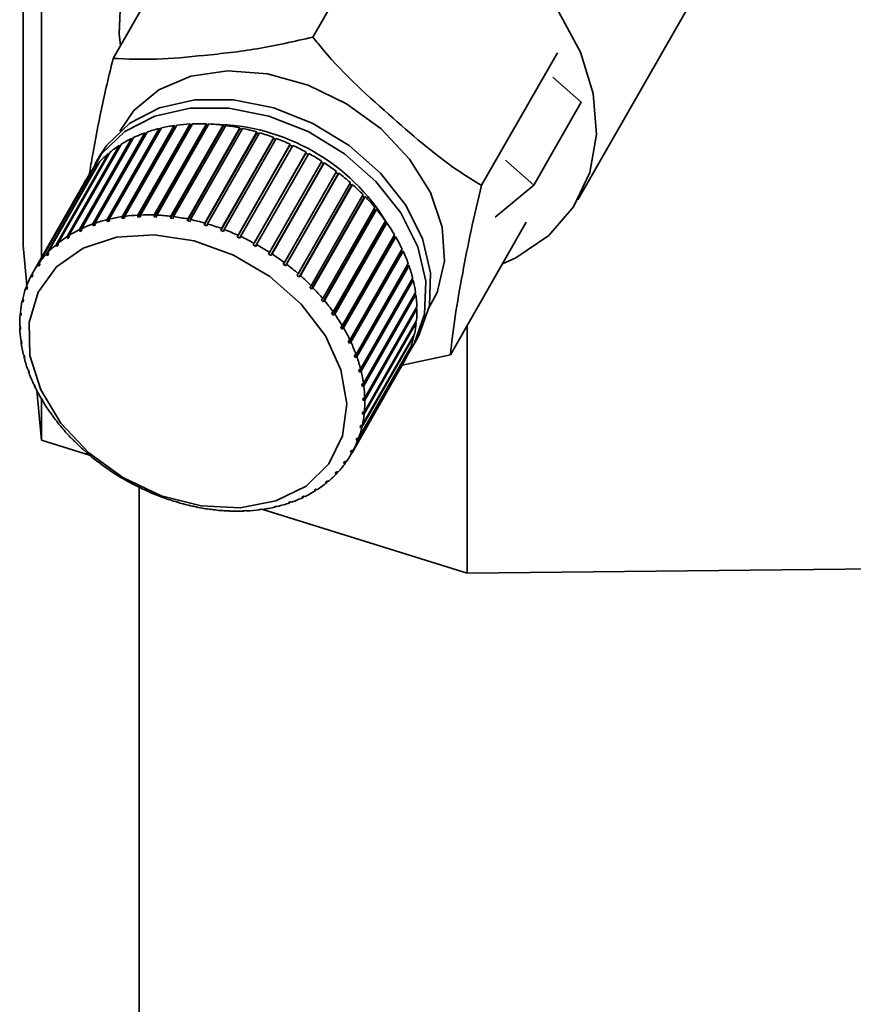
# Paper-space layout 'Blatt1' of a CAD drawing. Units: millimetres. Extents: x 0 to 5940, y 0 to 4200.
# Drawn here: x 4973 to 5002, y 2299 to 2334 of the extents above; entities that cross this region are included whole.
import ezdxf

# ---------------------------------------------------------------- set-up
doc = ezdxf.new("R2010")
doc.units = ezdxf.units.MM
doc.header["$LTSCALE"] = 10

psp = doc.layouts.new('Blatt1')

# ---------------------------------------------------------------- linework, layer by layer
at = {"color": 7, "linetype": 'Continuous', "lineweight": 35}
for p, q in [((4973.685, 2340.165), (4973.685, 2325.691)), ((4973.036, 2339.898), (4973.036, 2326.116)), ((4986.004, 2338.219), (4983.314, 2333.516)), ((4978.915, 2337.463), (4976.225, 2332.76)), ((4992.71, 2327.736), (4997.257, 2335.684)), ((4991.988, 2332.96), (4989.298, 2328.257)), ((4991.828, 2332.09), (4992.835, 2331.204)), ((4992.835, 2331.204), (4991.154, 2328.265)), ((4976.009, 2327.039), (4977.858, 2330.272)), ((4977.881, 2330.233), (4976.015, 2326.971)), ((4977.941, 2330.292), (4976.091, 2327.059)), ((4976.545, 2327.144), (4978.395, 2330.378)), ((4978.413, 2330.338), (4976.547, 2327.075)), ((4978.481, 2330.39), (4976.632, 2327.156)), ((4978.969, 2330.392), (4977.103, 2327.13)), ((4977.106, 2327.199), (4978.955, 2330.433)), ((4979.045, 2330.437), (4977.195, 2327.203)), ((4979.544, 2330.397), (4977.678, 2327.134)), ((4977.684, 2327.204), (4979.534, 2330.437)), ((4979.626, 2330.433), (4977.776, 2327.2)), ((4977.858, 2330.272), (4977.881, 2330.233)), ((4977.881, 2330.233), (4977.911, 2330.241)), ((4980.131, 2330.351), (4978.265, 2327.089)), ((4978.276, 2327.158), (4980.126, 2330.391)), ((4980.219, 2330.379), (4978.37, 2327.146)), ((4978.395, 2330.378), (4978.413, 2330.338)), ((4978.413, 2330.338), (4978.455, 2330.343)), ((4980.725, 2330.256), (4978.859, 2326.993)), ((4978.875, 2327.061), (4980.725, 2330.295)), ((4978.955, 2330.433), (4978.969, 2330.392)), ((4978.969, 2330.392), (4979.021, 2330.395)), ((4980.819, 2330.275), (4978.969, 2327.042)), ((4979.534, 2330.437), (4979.544, 2330.397)), ((4979.544, 2330.397), (4979.604, 2330.394)), ((4980.126, 2330.391), (4980.131, 2330.351)), ((4980.131, 2330.351), (4980.198, 2330.343)), ((4980.725, 2330.295), (4980.725, 2330.256)), ((4980.725, 2330.256), (4980.799, 2330.24)), ((4975.029, 2326.683), (4976.878, 2329.917)), ((4976.909, 2329.88), (4975.043, 2326.618)), ((4976.95, 2329.951), (4975.101, 2326.718)), ((4975.502, 2326.885), (4977.351, 2330.118)), ((4977.378, 2330.08), (4975.512, 2326.818)), ((4977.429, 2330.146), (4975.579, 2326.912)), ((4976.878, 2329.917), (4976.909, 2329.88)), ((4976.909, 2329.88), (4976.91, 2329.881)), ((4977.351, 2330.118), (4977.378, 2330.08)), ((4977.378, 2330.08), (4977.395, 2330.086)), ((4981.321, 2330.111), (4979.455, 2326.849)), ((4979.476, 2326.916), (4981.325, 2330.149)), ((4981.419, 2330.122), (4979.57, 2326.889)), ((4981.913, 2329.92), (4980.047, 2326.657)), ((4980.072, 2326.723), (4981.921, 2329.956)), ((4982.014, 2329.922), (4980.165, 2326.688)), ((4981.325, 2330.149), (4981.321, 2330.111)), ((4981.321, 2330.111), (4981.4, 2330.089)), ((4981.921, 2329.956), (4981.913, 2329.92)), ((4981.913, 2329.92), (4981.995, 2329.889)), ((4974.594, 2326.436), (4976.444, 2329.67)), ((4976.509, 2329.711), (4974.66, 2326.478)), ((4976.444, 2329.67), (4976.47, 2329.643)), ((4982.495, 2329.682), (4980.629, 2326.42)), ((4980.658, 2326.483), (4982.508, 2329.717)), ((4982.598, 2329.675), (4980.749, 2326.442)), ((4982.508, 2329.717), (4982.495, 2329.682)), ((4982.495, 2329.682), (4982.58, 2329.643)), ((4974.202, 2326.146), (4976.052, 2329.379)), ((4976.11, 2329.427), (4974.261, 2326.194)), ((4975.744, 2329.292), (4975.576, 2328.998)), ((4976.052, 2329.379), (4976.072, 2329.361)), ((4983.061, 2329.402), (4981.195, 2326.139)), ((4981.229, 2326.201), (4983.078, 2329.434)), ((4983.166, 2329.386), (4981.317, 2326.152)), ((4983.078, 2329.434), (4983.061, 2329.402)), ((4983.061, 2329.402), (4983.148, 2329.354)), ((4990.146, 2329.15), (4991.154, 2328.265)), ((4973.857, 2325.815), (4975.707, 2329.048)), ((4975.757, 2329.103), (4973.908, 2325.869)), ((4975.707, 2329.048), (4975.72, 2329.038)), ((4981.779, 2325.877), (4983.628, 2329.11)), ((4983.69, 2329.026), (4981.824, 2325.763)), ((4983.712, 2329.056), (4981.862, 2325.822)), ((4983.61, 2329.078), (4983.69, 2329.026)), ((4983.69, 2329.026), (4983.712, 2329.056)), ((4973.562, 2325.447), (4975.411, 2328.68)), ((4975.454, 2328.74), (4973.605, 2325.507)), ((4975.411, 2328.68), (4975.417, 2328.676)), ((4982.302, 2325.515), (4984.151, 2328.748)), ((4984.205, 2328.661), (4982.339, 2325.399)), ((4984.23, 2328.689), (4982.381, 2325.455)), ((4984.132, 2328.716), (4984.205, 2328.661)), ((4984.205, 2328.661), (4984.23, 2328.689)), ((4975.24, 2328.41), (4973.391, 2325.177)), ((4982.793, 2325.119), (4984.643, 2328.352)), ((4984.687, 2328.263), (4982.821, 2325.001)), ((4984.716, 2328.287), (4982.867, 2325.054)), ((4984.624, 2328.319), (4984.687, 2328.263)), ((4984.687, 2328.263), (4984.716, 2328.287)), ((4991.154, 2328.265), (4989.774, 2327.125)), ((4983.249, 2324.692), (4985.098, 2327.926)), ((4985.133, 2327.836), (4983.267, 2324.573)), ((4985.166, 2327.857), (4983.316, 2324.623)), ((4985.078, 2327.892), (4985.133, 2327.836)), ((4985.133, 2327.836), (4985.166, 2327.857)), ((4983.663, 2324.24), (4985.513, 2327.473)), ((4985.574, 2327.4), (4983.724, 2324.166)), ((4985.492, 2327.437), (4985.538, 2327.383)), ((4985.538, 2327.383), (4985.574, 2327.4)), ((4976.091, 2327.059), (4976.097, 2326.99)), ((4976.547, 2327.075), (4976.545, 2327.144)), ((4976.634, 2327.087), (4976.547, 2327.075)), ((4976.632, 2327.156), (4976.634, 2327.087)), ((4977.103, 2327.13), (4977.106, 2327.199)), ((4977.193, 2327.134), (4977.103, 2327.13)), ((4977.195, 2327.203), (4977.193, 2327.134)), ((4977.678, 2327.134), (4977.684, 2327.204)), ((4977.77, 2327.13), (4977.678, 2327.134)), ((4977.776, 2327.2), (4977.77, 2327.13)), ((4978.265, 2327.089), (4978.276, 2327.158)), ((4978.358, 2327.077), (4978.265, 2327.089)), ((4978.37, 2327.146), (4978.358, 2327.077)), ((4978.859, 2326.993), (4978.875, 2327.061)), ((4985.538, 2327.383), (4983.672, 2324.12)), ((4975.101, 2326.718), (4975.114, 2326.652)), ((4975.512, 2326.818), (4975.502, 2326.885)), ((4975.589, 2326.845), (4975.512, 2326.818)), ((4975.579, 2326.912), (4975.589, 2326.845)), ((4976.015, 2326.971), (4976.009, 2327.039)), ((4976.097, 2326.99), (4976.015, 2326.971)), ((4978.953, 2326.973), (4978.859, 2326.993)), ((4978.969, 2327.042), (4978.953, 2326.973)), ((4979.455, 2326.849), (4979.476, 2326.916)), ((4979.549, 2326.822), (4979.455, 2326.849)), ((4979.57, 2326.889), (4979.549, 2326.822)), ((4980.047, 2326.657), (4980.072, 2326.723)), ((4985.898, 2326.908), (4984.032, 2323.646)), ((4984.034, 2323.765), (4985.883, 2326.998)), ((4985.937, 2326.922), (4984.087, 2323.688)), ((4985.861, 2326.96), (4985.898, 2326.908)), ((4985.898, 2326.908), (4985.937, 2326.922)), ((4990.882, 2326.945), (4988.192, 2322.242)), ((4974.611, 2326.372), (4974.594, 2326.436)), ((4974.663, 2326.464), (4974.611, 2326.372)), ((4974.677, 2326.414), (4974.611, 2326.372)), ((4974.66, 2326.478), (4974.677, 2326.414)), ((4975.043, 2326.618), (4975.029, 2326.683)), ((4975.114, 2326.652), (4975.043, 2326.618)), ((4980.14, 2326.622), (4980.047, 2326.657)), ((4980.165, 2326.688), (4980.14, 2326.622)), ((4980.629, 2326.42), (4980.658, 2326.483)), ((4980.719, 2326.378), (4980.629, 2326.42)), ((4980.749, 2326.442), (4980.719, 2326.378)), ((4986.21, 2326.417), (4984.344, 2323.155)), ((4984.356, 2323.272), (4986.205, 2326.505)), ((4986.251, 2326.427), (4984.401, 2323.194)), ((4986.182, 2326.465), (4986.21, 2326.417)), ((4986.21, 2326.417), (4986.251, 2326.427)), ((4973.036, 2326.116), (4973.168, 2324.712)), ((4974.223, 2326.084), (4974.202, 2326.146)), ((4974.27, 2326.167), (4974.223, 2326.084)), ((4974.261, 2326.194), (4974.281, 2326.132)), ((4981.195, 2326.139), (4981.229, 2326.201)), ((4981.283, 2326.091), (4981.195, 2326.139)), ((4981.317, 2326.152), (4981.283, 2326.091)), ((4973.88, 2325.756), (4973.857, 2325.815)), ((4973.923, 2325.831), (4973.88, 2325.756)), ((4973.931, 2325.81), (4973.88, 2325.756)), ((4973.908, 2325.869), (4973.931, 2325.81)), ((4981.74, 2325.818), (4981.779, 2325.877)), ((4981.824, 2325.763), (4981.74, 2325.818)), ((4981.862, 2325.822), (4981.824, 2325.763)), ((4986.47, 2325.914), (4984.604, 2322.652)), ((4984.626, 2322.767), (4986.476, 2326)), ((4986.513, 2325.92), (4984.664, 2322.687)), ((4986.451, 2325.956), (4986.47, 2325.914)), ((4986.47, 2325.914), (4986.513, 2325.92)), ((4973.587, 2325.391), (4973.562, 2325.447)), ((4973.626, 2325.459), (4973.587, 2325.391)), ((4973.63, 2325.451), (4973.587, 2325.391)), ((4973.605, 2325.507), (4973.63, 2325.451)), ((4982.259, 2325.459), (4982.302, 2325.515)), ((4982.339, 2325.399), (4982.259, 2325.459)), ((4982.381, 2325.455), (4982.339, 2325.399)), ((4986.677, 2325.404), (4984.811, 2322.142)), ((4984.843, 2322.254), (4986.693, 2325.487)), ((4986.722, 2325.406), (4984.872, 2322.173)), ((4986.665, 2325.438), (4986.677, 2325.404)), ((4986.677, 2325.404), (4986.722, 2325.406)), ((4973.319, 2325.045), (4973.355, 2325.108)), ((4973.346, 2324.992), (4973.319, 2325.045)), ((4973.38, 2325.057), (4973.346, 2324.992)), ((4973.353, 2325.11), (4973.38, 2325.057)), ((4982.747, 2325.066), (4982.793, 2325.119)), ((4982.867, 2325.054), (4982.821, 2325.001)), ((4985.004, 2321.738), (4986.854, 2324.971)), ((4973.131, 2324.614), (4973.164, 2324.671)), ((4973.16, 2324.564), (4973.131, 2324.614)), ((4973.157, 2324.683), (4973.185, 2324.633)), ((4973.185, 2324.633), (4973.16, 2324.564)), ((4983.199, 2324.642), (4983.249, 2324.692)), ((4983.267, 2324.573), (4983.199, 2324.642)), ((4983.316, 2324.623), (4983.267, 2324.573)), ((4986.828, 2324.892), (4984.962, 2321.63)), ((4986.874, 2324.89), (4985.024, 2321.657)), ((4986.822, 2324.916), (4986.828, 2324.892)), ((4986.828, 2324.892), (4986.874, 2324.89)), ((4986.921, 2324.383), (4985.055, 2321.12)), ((4985.108, 2321.224), (4986.957, 2324.457)), ((4986.968, 2324.377), (4985.119, 2321.144)), ((4986.92, 2324.393), (4986.921, 2324.383)), ((4986.921, 2324.383), (4986.968, 2324.377)), ((4973, 2324.156), (4973.03, 2324.209)), ((4973.03, 2324.11), (4973, 2324.156)), ((4973.017, 2324.23), (4973.046, 2324.183)), ((4973.046, 2324.183), (4973.03, 2324.11)), ((4983.611, 2324.193), (4983.663, 2324.24)), ((4983.672, 2324.12), (4983.611, 2324.193)), ((4983.724, 2324.166), (4983.672, 2324.12)), ((4985.153, 2320.717), (4987.002, 2323.95)), ((4972.928, 2323.678), (4972.955, 2323.726)), ((4972.958, 2323.635), (4972.928, 2323.678)), ((4972.935, 2323.754), (4972.965, 2323.711)), ((4972.965, 2323.711), (4972.958, 2323.635)), ((4983.978, 2323.722), (4984.034, 2323.765)), ((4984.032, 2323.646), (4983.978, 2323.722)), ((4984.087, 2323.688), (4984.032, 2323.646)), ((4987.004, 2323.872), (4985.154, 2320.638)), ((4986.962, 2323.881), (4987.004, 2323.872)), ((4972.912, 2323.261), (4972.942, 2323.222)), ((4972.914, 2323.183), (4972.939, 2323.227)), ((4972.942, 2323.222), (4972.944, 2323.144)), ((4984.298, 2323.233), (4984.356, 2323.272)), ((4984.344, 2323.155), (4984.298, 2323.233)), ((4986.98, 2323.379), (4985.131, 2320.146)), ((4985.139, 2320.222), (4986.988, 2323.455)), ((4986.949, 2323.388), (4986.98, 2323.379)), ((4988.781, 2323.273), (4988.781, 2314.49)), ((4972.944, 2323.144), (4972.914, 2323.183)), ((4984.401, 2323.194), (4984.344, 2323.155)), ((4986.898, 2322.904), (4985.049, 2319.67)), ((4985.066, 2319.743), (4986.915, 2322.977)), ((4986.878, 2322.911), (4986.898, 2322.904)), ((4972.948, 2322.756), (4972.977, 2322.721)), ((4972.958, 2322.676), (4972.979, 2322.711)), ((4972.988, 2322.641), (4972.958, 2322.676)), ((4972.977, 2322.721), (4972.988, 2322.641)), ((4984.567, 2322.732), (4984.626, 2322.767)), ((4984.604, 2322.652), (4984.567, 2322.732)), ((4984.664, 2322.687), (4984.604, 2322.652)), ((4984.935, 2319.286), (4986.784, 2322.52)), ((4986.861, 2322.544), (4987.029, 2322.838)), ((4973.042, 2322.243), (4973.071, 2322.212)), ((4973.062, 2322.162), (4973.077, 2322.188)), ((4973.091, 2322.131), (4973.062, 2322.162)), ((4973.071, 2322.212), (4973.091, 2322.131)), ((4984.782, 2322.223), (4984.843, 2322.254)), ((4984.811, 2322.142), (4984.782, 2322.223)), ((4984.872, 2322.173), (4984.811, 2322.142)), ((4986.759, 2322.45), (4984.909, 2319.217)), ((4988.192, 2322.242), (4986.479, 2321.876)), ((4986.747, 2322.455), (4986.759, 2322.45)), ((4984.675, 2318.723), (4986.525, 2321.956)), ((4986.562, 2322.023), (4984.713, 2318.79)), ((4984.747, 2318.855), (4986.596, 2322.088)), ((4986.56, 2322.024), (4986.562, 2322.023)), ((4973.194, 2321.727), (4973.222, 2321.7)), ((4973.222, 2321.7), (4973.251, 2321.619)), ((4973.223, 2321.646), (4973.234, 2321.665)), ((4973.251, 2321.619), (4973.223, 2321.646)), ((4984.942, 2321.711), (4985.004, 2321.738)), ((4984.962, 2321.63), (4984.942, 2321.711)), ((4985.024, 2321.657), (4984.962, 2321.63)), ((4973.402, 2321.213), (4973.428, 2321.19)), ((4973.428, 2321.19), (4973.466, 2321.11)), ((4973.44, 2321.133), (4973.448, 2321.148)), ((4973.466, 2321.11), (4973.44, 2321.133)), ((4985.044, 2321.201), (4985.108, 2321.224)), ((4985.055, 2321.12), (4985.044, 2321.201)), ((4985.119, 2321.144), (4985.055, 2321.12)), ((4973.52, 2320.972), (4973.685, 2319.216)), ((4973.665, 2320.706), (4973.689, 2320.687)), ((4973.685, 2320.69), (4973.685, 2319.216)), ((4973.689, 2320.687), (4973.735, 2320.608)), ((4973.711, 2320.628), (4973.717, 2320.639)), ((4973.735, 2320.608), (4973.711, 2320.628)), ((4985.089, 2320.697), (4985.153, 2320.717)), ((4985.091, 2320.619), (4985.089, 2320.697)), ((4985.145, 2320.715), (4985.091, 2320.619)), ((4985.154, 2320.638), (4985.091, 2320.619)), ((4973.979, 2320.211), (4974.001, 2320.196)), ((4974.001, 2320.196), (4974.054, 2320.12)), ((4974.033, 2320.135), (4974.037, 2320.144)), ((4974.054, 2320.12), (4974.033, 2320.135)), ((4985.117, 2320.217), (4985.067, 2320.13)), ((4985.067, 2320.13), (4985.075, 2320.206)), ((4985.131, 2320.146), (4985.067, 2320.13)), ((4985.075, 2320.206), (4985.139, 2320.222)), ((4974.342, 2319.733), (4974.361, 2319.721)), ((4974.361, 2319.721), (4974.422, 2319.648)), ((4985.031, 2319.737), (4984.986, 2319.658)), ((4984.986, 2319.658), (4985.003, 2319.731)), ((4985.003, 2319.731), (4985.066, 2319.743)), ((4974.403, 2319.66), (4974.406, 2319.667)), ((4974.422, 2319.648), (4974.403, 2319.66)), ((4985.049, 2319.67), (4984.986, 2319.658)), ((4973.685, 2319.216), (4975.387, 2318.683)), ((4974.75, 2319.277), (4974.766, 2319.268)), ((4974.766, 2319.268), (4974.833, 2319.199)), ((4974.818, 2319.207), (4974.82, 2319.212)), ((4974.833, 2319.199), (4974.818, 2319.207)), ((4984.888, 2319.28), (4984.847, 2319.208)), ((4984.847, 2319.208), (4984.873, 2319.278)), ((4984.909, 2319.217), (4984.847, 2319.208)), ((4984.873, 2319.278), (4984.935, 2319.286)), ((4975.199, 2318.846), (4975.211, 2318.841)), ((4975.285, 2318.776), (4975.273, 2318.781)), ((4984.69, 2318.85), (4984.652, 2318.784)), ((4984.652, 2318.784), (4984.687, 2318.849)), ((4984.713, 2318.79), (4984.652, 2318.784)), ((4984.687, 2318.849), (4984.747, 2318.855)), ((4975.685, 2318.445), (4975.694, 2318.443)), ((4975.694, 2318.443), (4975.773, 2318.383)), ((4975.764, 2318.385), (4975.766, 2318.388)), ((4975.773, 2318.383), (4975.764, 2318.385)), ((4984.403, 2318.391), (4984.446, 2318.451)), ((4984.461, 2318.393), (4984.403, 2318.391)), ((4984.446, 2318.451), (4984.504, 2318.453)), ((4984.496, 2318.453), (4984.461, 2318.393)), ((4976.204, 2318.077), (4976.208, 2318.078)), ((4976.208, 2318.078), (4976.292, 2318.024)), ((4976.288, 2318.023), (4976.289, 2318.026)), ((4976.292, 2318.024), (4976.288, 2318.023)), ((4984.102, 2318.031), (4984.153, 2318.085)), ((4984.158, 2318.031), (4984.102, 2318.031)), ((4984.153, 2318.085), (4984.209, 2318.085)), ((4984.189, 2318.085), (4984.158, 2318.031)), ((4976.749, 2317.747), (4976.75, 2317.751)), ((4976.751, 2317.75), (4976.749, 2317.747)), ((4976.75, 2317.751), (4976.837, 2317.702)), ((4976.837, 2317.702), (4976.837, 2317.699)), ((4983.805, 2317.706), (4983.752, 2317.709)), ((4983.834, 2317.756), (4983.805, 2317.706)), ((4983.81, 2317.757), (4983.864, 2317.754)), ((4977.148, 2317.539), (4977.148, 2296.734)), ((4977.313, 2317.463), (4977.404, 2317.422)), ((4977.317, 2317.458), (4977.313, 2317.463)), ((4977.319, 2317.461), (4977.317, 2317.458)), ((4977.404, 2317.422), (4977.408, 2317.416)), ((4983.356, 2317.427), (4983.421, 2317.469)), ((4983.406, 2317.422), (4983.356, 2317.427)), ((4983.433, 2317.468), (4983.406, 2317.422)), ((4983.421, 2317.469), (4983.472, 2317.464)), ((4977.893, 2317.219), (4977.986, 2317.184)), ((4977.901, 2317.212), (4977.893, 2317.219)), ((4977.903, 2317.215), (4977.901, 2317.212)), ((4977.986, 2317.184), (4977.994, 2317.177)), ((4978.483, 2317.02), (4978.577, 2316.993)), ((4978.496, 2317.011), (4978.483, 2317.02)), ((4978.499, 2317.015), (4978.496, 2317.011)), ((4978.577, 2316.993), (4978.59, 2316.984)), ((4982.443, 2316.996), (4982.521, 2317.023)), ((4982.487, 2316.988), (4982.443, 2316.996)), ((4982.504, 2317.018), (4982.487, 2316.988)), ((4982.521, 2317.023), (4982.564, 2317.015)), ((4982.918, 2317.189), (4982.99, 2317.224)), ((4982.966, 2317.182), (4982.918, 2317.189)), ((4982.989, 2317.223), (4982.966, 2317.182)), ((4982.99, 2317.224), (4983.037, 2317.216)), ((4979.079, 2316.868), (4979.173, 2316.848)), ((4979.097, 2316.858), (4979.079, 2316.868)), ((4979.1, 2316.863), (4979.097, 2316.858)), ((4979.173, 2316.848), (4979.191, 2316.838)), ((4979.674, 2316.765), (4979.768, 2316.753)), ((4979.696, 2316.754), (4979.674, 2316.765)), ((4979.701, 2316.761), (4979.696, 2316.754)), ((4979.768, 2316.753), (4979.79, 2316.742)), ((4980.263, 2316.711), (4980.355, 2316.707)), ((4980.29, 2316.7), (4980.263, 2316.711)), ((4980.295, 2316.71), (4980.29, 2316.7)), ((4980.355, 2316.707), (4980.382, 2316.696)), ((4980.84, 2316.707), (4980.929, 2316.712)), ((4980.871, 2316.697), (4980.84, 2316.707)), ((4980.878, 2316.709), (4980.871, 2316.697)), ((4980.929, 2316.712), (4980.96, 2316.701)), ((4981.399, 2316.754), (4981.485, 2316.766)), ((4981.434, 2316.744), (4981.399, 2316.754)), ((4981.444, 2316.761), (4981.434, 2316.744)), ((4981.485, 2316.766), (4981.521, 2316.756)), ((4981.537, 2316.758), (4988.781, 2314.49)), ((4981.935, 2316.851), (4982.017, 2316.871)), ((4981.975, 2316.841), (4981.935, 2316.851)), ((4981.988, 2316.863), (4981.975, 2316.841)), ((4982.017, 2316.871), (4982.057, 2316.861)), ((4988.781, 2314.49), (5009.481, 2314.706))]:
    psp.add_line(p, q, dxfattribs=at)
at = {"color": 7, "linetype": 'Continuous', "lineweight": 35, "flags": 128}
for points in [[(4976.486, 2333.217), (4976.44, 2333.628), (4976.502, 2335.036), (4976.907, 2336.329), (4977.639, 2337.452), (4978.668, 2338.36), (4979.953, 2339.017), (4981.44, 2339.394), (4983.068, 2339.477), (4984.772, 2339.263), (4986.48, 2338.759), (4988.124, 2337.987), (4989.636, 2336.979), (4990.954, 2335.774), (4992.023, 2334.424), (4992.802, 2332.983), (4993.256, 2331.51), (4993.369, 2330.065), (4993.134, 2328.708), (4992.563, 2327.494), (4991.677, 2326.473), (4990.514, 2325.686), (4990.036, 2325.467)], [(4976.463, 2330.179), (4976.959, 2330.914), (4977.849, 2331.65), (4978.983, 2332.127), (4980.295, 2332.318), (4981.708, 2332.213), (4983.14, 2331.816), (4984.508, 2331.152), (4985.733, 2330.258), (4986.744, 2329.187), (4987.481, 2328.001), (4987.901, 2326.769), (4987.982, 2325.562), (4987.716, 2324.451), (4987.43, 2323.907)], [(4975.744, 2329.292), (4975.999, 2329.676), (4976.814, 2330.46), (4977.876, 2331.008), (4979.127, 2331.288), (4980.5, 2331.287), (4981.921, 2331.005), (4983.313, 2330.456), (4984.601, 2329.671), (4985.716, 2328.691), (4986.597, 2327.569), (4987.198, 2326.367), (4987.485, 2325.148), (4987.444, 2323.979), (4987.076, 2322.922), (4987.029, 2322.838)], [(4975.414, 2328.678), (4975.831, 2329.382), (4976.646, 2330.166), (4977.708, 2330.714), (4978.959, 2330.994), (4980.332, 2330.993), (4981.753, 2330.711), (4983.145, 2330.162), (4984.433, 2329.377), (4985.548, 2328.397), (4986.429, 2327.275), (4987.03, 2326.073), (4987.317, 2324.854), (4987.275, 2323.685), (4986.907, 2322.628), (4986.679, 2322.258)], [(4975.36, 2318.761), (4974.368, 2319.82), (4973.658, 2320.995), (4973.276, 2322.212), (4973.245, 2323.394), (4973.567, 2324.466), (4974.221, 2325.362), (4975.168, 2326.025), (4976.347, 2326.413), (4977.684, 2326.503), (4979.095, 2326.288), (4980.492, 2325.782), (4981.787, 2325.017), (4982.898, 2324.04), (4983.755, 2322.914), (4984.306, 2321.709), (4984.514, 2320.5), (4984.368, 2319.364), (4983.875, 2318.372), (4983.068, 2317.586), (4981.997, 2317.056), (4980.729, 2316.815), (4979.344, 2316.879), (4977.929, 2317.242), (4976.572, 2317.883), (4975.36, 2318.761)]]:
    psp.add_lwpolyline(points, dxfattribs=at)
at = {"color": 7, "linetype": 'Continuous', "lineweight": 35}
for centre, radius, start, end in [((4979.086, 2325.317), 5.105, 103.9186, 108.9493), ((4979.2, 2324.842), 5.594, 98.2805, 103.0137), ((4979.271, 2324.329), 6.112, 92.9678, 97.4294), ((4979.295, 2323.801), 6.64, 87.943, 92.1647), ((4979.274, 2323.286), 7.156, 83.1652, 87.1814), ((4979.71, 2323.133), 7.29, 31.1716, 89.2926), ((4979.214, 2322.809), 7.637, 78.5928, 82.4386), ((4979.128, 2322.394), 8.061, 74.1848, 77.8946), ((4978.774, 2326.078), 4.282, 116.2796, 121.9363), ((4978.94, 2325.734), 4.663, 109.9124, 115.2562), ((4979.033, 2322.062), 8.406, 69.9012, 73.5085), ((4978.946, 2321.826), 8.657, 65.7036, 69.2409), ((4978.608, 2326.34), 3.971, 123.0185, 128.9667), ((4978.887, 2321.696), 8.8, 61.5544, 65.0533), ((4978.46, 2326.52), 3.738, 130.1015, 136.2941), ((4978.874, 2321.671), 8.829, 57.417, 60.9084), ((4978.351, 2326.623), 3.588, 137.4703, 143.8346), ((4978.922, 2321.745), 8.74, 53.2546, 56.7695), ((4978.298, 2326.661), 3.523, 145.0358, 151.4783), ((4979.043, 2321.904), 8.54, 49.0303, 52.5999), ((4979.243, 2322.13), 8.239, 44.7064, 48.3626), ((4979.521, 2322.401), 7.85, 40.2438, 44.0196), ((4979.871, 2322.693), 7.394, 35.6022, 39.5316), ((4977.351, 2321.609), 5.594, 98.2805, 103.0137), ((4977.422, 2321.095), 6.112, 92.9678, 97.4294), ((4977.446, 2320.568), 6.64, 87.943, 92.1647), ((4977.424, 2320.052), 7.156, 83.1652, 87.1814), ((4977.365, 2319.575), 7.637, 78.5928, 82.4386), ((4977.09, 2322.501), 4.663, 109.9124, 115.2562), ((4977.237, 2322.084), 5.105, 103.9186, 108.9493), ((4977.279, 2319.16), 8.061, 74.1848, 77.8946), ((4977.183, 2318.828), 8.406, 69.9012, 73.5085), ((4980.281, 2322.982), 6.893, 30.7403, 34.8583), ((4976.758, 2323.106), 3.971, 123.0185, 128.9667), ((4976.925, 2322.844), 4.282, 116.2796, 121.9363), ((4977.096, 2318.593), 8.657, 65.7036, 69.2409), ((4977.037, 2318.463), 8.8, 61.5544, 65.0533), ((4980.734, 2323.247), 6.368, 25.6166, 29.958), ((4976.611, 2323.286), 3.738, 130.1015, 136.2941), ((4977.024, 2318.438), 8.829, 57.417, 60.9084), ((4976.501, 2323.389), 3.588, 137.4703, 143.8346), ((4977.073, 2318.511), 8.74, 53.2546, 56.7695), ((4981.21, 2323.471), 5.842, 20.1912, 24.7894), ((4976.449, 2323.428), 3.523, 145.0358, 151.4783), ((4977.194, 2318.671), 8.54, 49.0303, 52.5999), ((4981.685, 2323.642), 5.336, 14.4287, 19.3129), ((4976.468, 2323.419), 3.544, 152.6849, 159.1022), ((4977.393, 2318.897), 8.239, 44.7064, 48.3626), ((4976.568, 2323.383), 3.65, 160.2936, 166.5855), ((4977.671, 2319.168), 7.85, 40.2438, 44.0196), ((4982.138, 2323.754), 4.87, 8.3027, 13.4941), ((4982.546, 2323.81), 4.458, 1.8018, 7.3086), ((4976.754, 2323.341), 3.841, 167.7435, 173.8255), ((4978.021, 2319.46), 7.394, 35.6022, 39.5316), ((4977.023, 2323.315), 4.112, 174.936, 180.7476), ((4978.431, 2319.749), 6.893, 30.7403, 34.8583), ((4982.892, 2323.818), 4.112, 354.936, 0.7476), ((4983.162, 2323.792), 3.841, 347.7435, 353.8255), ((4977.369, 2323.323), 4.458, 181.8018, 187.3086), ((4978.885, 2320.014), 6.368, 25.6166, 29.958), ((4983.348, 2323.751), 3.65, 340.2936, 346.5855), ((4977.777, 2323.379), 4.87, 188.3027, 193.4941), ((4979.36, 2320.238), 5.842, 20.1912, 24.7894), ((4978.23, 2323.492), 5.336, 194.4287, 199.3129), ((4979.836, 2320.408), 5.336, 14.4287, 19.3129), ((4983.448, 2323.714), 3.544, 332.6849, 339.1022), ((4978.706, 2323.662), 5.842, 200.1912, 204.7894), ((4980.289, 2320.521), 4.87, 8.3027, 13.4941), ((4979.181, 2323.886), 6.368, 205.6166, 209.958), ((4980.697, 2320.577), 4.458, 1.8018, 7.3086), ((4979.635, 2324.151), 6.893, 210.7403, 214.8583), ((4981.043, 2320.585), 4.112, 354.936, 0.7476), ((4980.045, 2324.44), 7.394, 215.6022, 219.5316), ((4981.313, 2320.559), 3.841, 347.7435, 353.8255), ((4980.395, 2324.732), 7.85, 220.2438, 224.0196), ((4981.498, 2320.517), 3.65, 340.2936, 346.5855), ((4980.673, 2325.003), 8.239, 224.7064, 228.3626), ((4981.598, 2320.481), 3.544, 332.6849, 339.1022), ((4980.872, 2325.229), 8.54, 229.0303, 232.5999), ((4981.617, 2320.472), 3.523, 325.0358, 331.4783), ((4980.994, 2325.389), 8.74, 233.2546, 236.7695), ((4981.565, 2320.51), 3.588, 317.4703, 323.8346), ((4981.042, 2325.462), 8.829, 237.417, 240.9084), ((4981.456, 2320.614), 3.738, 310.1015, 316.2941), ((4981.029, 2325.437), 8.8, 241.5544, 245.0533), ((4981.308, 2320.793), 3.971, 303.0185, 308.9667), ((4980.97, 2325.307), 8.657, 245.7036, 249.2409), ((4981.141, 2321.056), 4.282, 296.2796, 301.9363), ((4980.883, 2325.072), 8.406, 249.9012, 253.5085), ((4980.787, 2324.739), 8.061, 254.1848, 257.8946), ((4980.829, 2321.816), 5.105, 283.9186, 288.9493), ((4980.976, 2321.399), 4.663, 289.9124, 295.2562), ((4980.701, 2324.325), 7.637, 258.5928, 262.4386), ((4980.642, 2323.848), 7.156, 263.1652, 267.1814), ((4980.62, 2323.332), 6.64, 267.943, 272.1647), ((4980.644, 2322.805), 6.112, 272.9678, 277.4294), ((4980.715, 2322.291), 5.594, 278.2805, 283.0137)]:
    psp.add_arc(centre, radius, start, end, dxfattribs=at)
for points, knots in [([(4976.225, 2332.76), (4976.728, 2332.738), (4977.748, 2332.695), (4979.502, 2332.871), (4981.327, 2333.063), (4982.649, 2333.364), (4983.314, 2333.516)], [0, 0, 0, 0, 0.235328, 0.476818, 0.736465, 1, 1, 1, 1]), ([(4983.314, 2333.516), (4983.438, 2333.361), (4984.288, 2332.297), (4986.071, 2330.704), (4987.954, 2329.07), (4989.043, 2328.411), (4989.298, 2328.257)], [0, 0, 0, 0, 0.072828, 0.499865, 0.883122, 1, 1, 1, 1]), ([(4975.376, 2328.624), (4975.417, 2328.868), (4975.543, 2329.615), (4975.793, 2330.947), (4976.08, 2332.152), (4976.225, 2332.76)], [0, 0, 0, 0, 0.193793, 0.5939, 1, 1, 1, 1]), ([(4989.298, 2328.257), (4989.166, 2327.711), (4988.9, 2326.604), (4988.619, 2325.1), (4988.332, 2323.547), (4988.239, 2322.679), (4988.192, 2322.242)], [0, 0, 0, 0, 0.235328, 0.476818, 0.736465, 1, 1, 1, 1])]:
    psp.add_open_spline(points, degree=3, knots=knots, dxfattribs=at)
for points in [[(4974.281, 2326.132), (4974.271, 2326.124), (4974.252, 2326.108), (4974.232, 2326.092), (4974.223, 2326.084)], [(4982.821, 2325.001), (4982.809, 2325.012), (4982.784, 2325.033), (4982.76, 2325.055), (4982.747, 2325.066)], [(4975.211, 2318.841), (4975.224, 2318.83), (4975.248, 2318.808), (4975.273, 2318.786), (4975.285, 2318.776)], [(4983.752, 2317.709), (4983.761, 2317.717), (4983.781, 2317.733), (4983.8, 2317.749), (4983.81, 2317.757)]]:
    psp.add_open_spline(points, degree=3, dxfattribs=at)

doc.saveas('drawing.dxf')
